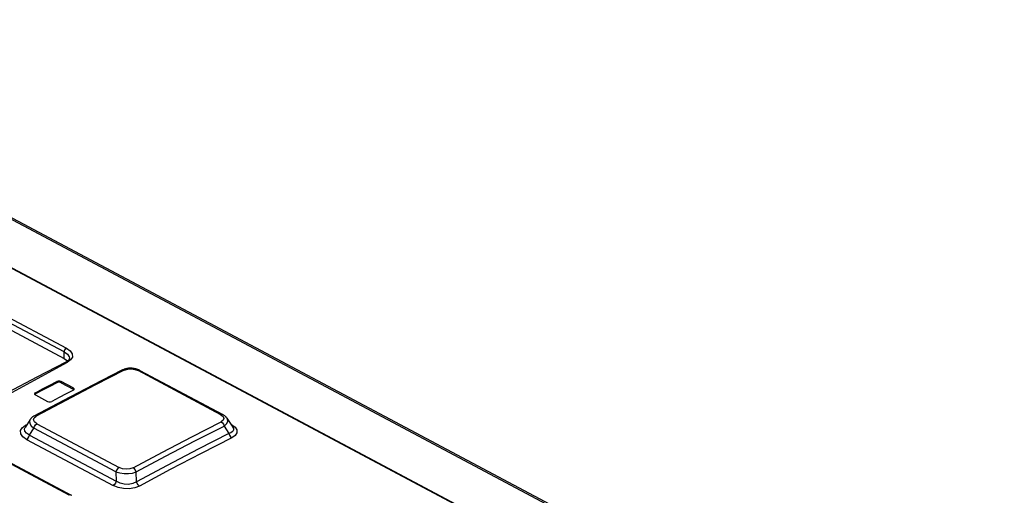
# Model space of a CAD drawing. Units: millimetres. Extents: x 0 to 594, y 0 to 420.
# Drawn here: x 522 to 535, y 136 to 143 of the extents above; entities that cross this region are included whole.
import ezdxf

# ---------------------------------------------------------------- set-up
doc = ezdxf.new("R2010")
doc.units = ezdxf.units.MM
doc.header["$LTSCALE"] = 32.67
doc.layers.get('0').update_dxf_attribs({"linetype": 'CONTINUOUS'})

msp = doc.modelspace()

# ---------------------------------------------------------------- linework, layer by layer
at = {"color": 9, "linetype": 'CONTINUOUS'}
for p, q in [((516.679, 142.813), (549.694, 125.238)), ((534.472, 132.689), (515.93, 142.561)), ((522.371, 138.39), (517.156, 141.166)), ((517.186, 141.217), (522.401, 138.441)), ((522.371, 138.39), (522.373, 138.405)), ((522.373, 138.405), (522.38, 138.42)), ((522.38, 138.42), (522.39, 138.433)), ((522.39, 138.433), (522.401, 138.441)), ((522.401, 138.441), (522.45, 138.406)), ((522.45, 138.406), (522.478, 138.365)), ((522.371, 138.39), (522.413, 138.36)), ((522.372, 138.303), (522.371, 138.39)), ((522.457, 138.283), (522.411, 138.25)), ((522.413, 138.36), (522.436, 138.326)), ((522.436, 138.326), (522.44, 138.306)), ((522.48, 138.322), (522.457, 138.283)), ((522.478, 138.365), (522.48, 138.322)), ((522.411, 138.25), (520.098, 136.992)), ((522.396, 138.253), (522.391, 138.252)), ((522.411, 138.25), (522.396, 138.253)), ((523.171, 138.146), (522.781, 137.947)), ((523.14, 138.148), (523.153, 138.151)), ((523.153, 138.151), (523.171, 138.146)), ((523.171, 138.146), (523.216, 138.16)), ((523.216, 138.16), (523.264, 138.164)), ((523.264, 138.164), (523.312, 138.158)), ((523.312, 138.158), (523.354, 138.142)), ((523.354, 138.142), (523.369, 138.146)), ((524.458, 137.554), (523.354, 138.142)), ((523.369, 138.146), (523.379, 138.143)), ((522.275, 137.981), (522.275, 137.998)), ((522.332, 137.996), (522.332, 137.98)), ((522.781, 137.947), (522.391, 137.743)), ((522.492, 137.895), (522.492, 137.911)), ((521.987, 137.847), (521.987, 137.831)), ((522.391, 137.743), (522, 137.534)), ((521.917, 137.489), (521.91, 137.471)), ((521.964, 137.485), (521.972, 137.512)), ((521.975, 137.458), (521.964, 137.485)), ((521.983, 137.54), (521.969, 137.537)), ((521.972, 137.512), (522, 137.534)), ((522, 137.535), (521.983, 137.54)), ((524.472, 137.558), (524.458, 137.554)), ((524.458, 137.554), (524.488, 137.531)), ((524.489, 137.482), (524.46, 137.459)), ((524.482, 137.556), (524.472, 137.558)), ((524.488, 137.531), (524.498, 137.506)), ((524.498, 137.506), (524.489, 137.482)), ((524.545, 137.494), (524.539, 137.507)), ((524.547, 137.464), (524.545, 137.494)), ((521.789, 137.342), (521.811, 137.381)), ((521.811, 137.381), (521.854, 137.413)), ((521.844, 137.367), (521.852, 137.384)), ((521.846, 137.336), (521.844, 137.367)), ((521.854, 137.413), (521.878, 137.426)), ((521.868, 137.41), (521.854, 137.413)), ((521.91, 137.471), (521.912, 137.439)), ((521.91, 137.283), (521.967, 137.376)), ((521.912, 137.439), (521.931, 137.407)), ((521.931, 137.407), (521.967, 137.376)), ((521.967, 137.376), (521.976, 137.399)), ((523.06, 136.794), (521.967, 137.376)), ((522.008, 137.433), (521.975, 137.458)), ((521.976, 137.399), (521.99, 137.42)), ((521.99, 137.42), (522.008, 137.433)), ((522.008, 137.433), (523.101, 136.851)), ((524.07, 137.261), (524.46, 137.459)), ((524.109, 137.205), (524.499, 137.404)), ((524.46, 137.459), (524.477, 137.446)), ((524.477, 137.446), (524.49, 137.427)), ((524.49, 137.427), (524.499, 137.404)), ((524.499, 137.404), (524.531, 137.433)), ((524.531, 137.433), (524.547, 137.464)), ((524.598, 137.422), (524.59, 137.427)), ((524.598, 137.422), (524.594, 137.421)), ((524.598, 137.422), (524.646, 137.389)), ((524.614, 137.389), (524.616, 137.386)), ((524.616, 137.386), (524.623, 137.37)), ((524.623, 137.355), (524.618, 137.34)), ((524.623, 137.37), (524.623, 137.355)), ((524.646, 137.389), (524.67, 137.352)), ((524.67, 137.352), (524.671, 137.314)), ((521.792, 137.301), (521.789, 137.342)), ((521.819, 137.261), (521.792, 137.301)), ((521.869, 137.225), (521.819, 137.261)), ((521.868, 137.307), (521.846, 137.336)), ((521.91, 137.283), (521.868, 137.307)), ((521.869, 137.225), (521.886, 137.239)), ((521.869, 137.225), (523.023, 136.611)), ((521.886, 137.239), (521.9, 137.26)), ((521.9, 137.26), (521.91, 137.283)), ((521.91, 137.283), (523.063, 136.669)), ((523.68, 137.057), (524.07, 137.261)), ((524.602, 137.247), (524.193, 137.039)), ((524.589, 137.314), (524.564, 137.303)), ((524.564, 137.303), (524.572, 137.28)), ((524.572, 137.28), (524.585, 137.261)), ((524.585, 137.261), (524.602, 137.247)), ((524.607, 137.327), (524.589, 137.314)), ((524.648, 137.279), (524.602, 137.247)), ((524.618, 137.34), (524.607, 137.327)), ((524.671, 137.314), (524.648, 137.279)), ((523.719, 137.002), (524.109, 137.205)), ((522.439, 136.481), (521.339, 137.067)), ((523.289, 136.848), (523.68, 137.057)), ((523.329, 136.793), (523.719, 137.002)), ((524.193, 137.039), (523.783, 136.825)), ((523.084, 136.838), (523.069, 136.817)), ((523.101, 136.851), (523.084, 136.838)), ((523.147, 136.835), (523.101, 136.851)), ((523.197, 136.828), (523.147, 136.835)), ((523.246, 136.833), (523.197, 136.828)), ((523.289, 136.848), (523.246, 136.833)), ((523.306, 136.835), (523.289, 136.848)), ((523.32, 136.815), (523.306, 136.835)), ((523.069, 136.817), (523.06, 136.794)), ((523.06, 136.794), (523.111, 136.779)), ((523.06, 136.794), (523.063, 136.669)), ((523.111, 136.779), (523.168, 136.771)), ((523.168, 136.771), (523.227, 136.771)), ((523.227, 136.771), (523.282, 136.778)), ((523.282, 136.778), (523.329, 136.793)), ((523.329, 136.793), (523.32, 136.815)), ((523.783, 136.825), (523.372, 136.605)), ((523.04, 136.625), (523.023, 136.611)), ((523.089, 136.585), (523.023, 136.611)), ((523.054, 136.645), (523.04, 136.625)), ((523.063, 136.669), (523.054, 136.645)), ((523.115, 136.643), (523.063, 136.669)), ((523.162, 136.571), (523.089, 136.585)), ((523.17, 136.629), (523.115, 136.643)), ((523.238, 136.569), (523.162, 136.571)), ((523.229, 136.627), (523.17, 136.629)), ((523.284, 136.638), (523.229, 136.627)), ((523.31, 136.581), (523.238, 136.569)), ((523.333, 136.66), (523.284, 136.638)), ((523.372, 136.605), (523.31, 136.581)), ((523.341, 136.638), (523.332, 136.66)), ((523.355, 136.619), (523.341, 136.638)), ((523.372, 136.605), (523.355, 136.619)), ((522.455, 136.486), (522.439, 136.481)), ((522.466, 136.484), (522.455, 136.486))]:
    msp.add_line(p, q, dxfattribs=at)
at = {"color": 7, "linetype": 'CONTINUOUS'}
for p, q in [((516.718, 142.815), (549.733, 125.24)), ((515.946, 142.561), (534.488, 132.69)), ((517.157, 141.079), (522.372, 138.303)), ((522.372, 138.303), (522.414, 138.272)), ((522.416, 138.267), (522.412, 138.264)), ((522.414, 138.272), (522.417, 138.268)), ((522.42, 138.27), (522.416, 138.267)), ((522.423, 138.274), (522.42, 138.27)), ((522.427, 138.277), (522.423, 138.274)), ((522.429, 138.28), (522.427, 138.277)), ((522.432, 138.283), (522.429, 138.28)), ((522.434, 138.287), (522.432, 138.283)), ((522.436, 138.29), (522.434, 138.287)), ((522.437, 138.293), (522.436, 138.29)), ((522.439, 138.296), (522.437, 138.293)), ((522.44, 138.303), (522.439, 138.299)), ((522.439, 138.299), (522.439, 138.296)), ((522.44, 138.306), (522.44, 138.303)), ((522.391, 138.252), (522.006, 138.054)), ((522.397, 138.255), (522.391, 138.252)), ((522.402, 138.258), (522.397, 138.255)), ((522.407, 138.261), (522.402, 138.258)), ((522.412, 138.264), (522.407, 138.261)), ((523.14, 138.148), (522.751, 137.949)), ((523.147, 138.151), (523.14, 138.148)), ((523.155, 138.154), (523.147, 138.151)), ((523.163, 138.158), (523.155, 138.154)), ((523.171, 138.16), (523.163, 138.158)), ((523.179, 138.163), (523.171, 138.16)), ((523.187, 138.165), (523.179, 138.163)), ((523.195, 138.167), (523.187, 138.165)), ((523.203, 138.168), (523.195, 138.167)), ((523.212, 138.17), (523.203, 138.168)), ((523.22, 138.171), (523.212, 138.17)), ((523.228, 138.172), (523.22, 138.171)), ((523.237, 138.172), (523.228, 138.172)), ((523.245, 138.173), (523.237, 138.172)), ((523.253, 138.173), (523.245, 138.173)), ((523.261, 138.173), (523.253, 138.173)), ((523.269, 138.172), (523.261, 138.173)), ((523.277, 138.172), (523.269, 138.172)), ((523.285, 138.171), (523.277, 138.172)), ((523.294, 138.17), (523.285, 138.171)), ((523.302, 138.169), (523.294, 138.17)), ((523.31, 138.167), (523.302, 138.169)), ((523.318, 138.166), (523.31, 138.167)), ((523.326, 138.164), (523.318, 138.166)), ((523.334, 138.161), (523.326, 138.164)), ((523.341, 138.159), (523.334, 138.161)), ((523.349, 138.156), (523.341, 138.159)), ((523.357, 138.153), (523.349, 138.156)), ((523.364, 138.15), (523.357, 138.153)), ((523.372, 138.147), (523.364, 138.15)), ((523.379, 138.143), (523.372, 138.147)), ((523.379, 138.143), (524.482, 137.556)), ((522.006, 138.054), (521.621, 137.851)), ((521.987, 137.847), (522.083, 137.898)), ((522.083, 137.881), (521.987, 137.831)), ((522.083, 137.898), (522.179, 137.948)), ((522.179, 137.932), (522.083, 137.881)), ((522.179, 137.948), (522.275, 137.998)), ((522.275, 137.981), (522.179, 137.932)), ((522.293, 138.003), (522.275, 137.998)), ((522.293, 137.986), (522.275, 137.981)), ((522.313, 138.002), (522.293, 138.003)), ((522.314, 137.986), (522.293, 137.986)), ((522.332, 137.996), (522.313, 138.002)), ((522.332, 137.98), (522.314, 137.986)), ((522.492, 137.911), (522.332, 137.996)), ((522.332, 137.98), (522.492, 137.895)), ((522.751, 137.949), (522.36, 137.745)), ((522.494, 137.881), (522.398, 137.832)), ((522.503, 137.901), (522.492, 137.911)), ((522.5, 137.888), (522.492, 137.895)), ((522.494, 137.881), (522.503, 137.891)), ((522.504, 137.895), (522.503, 137.901)), ((522.503, 137.891), (522.504, 137.895)), ((522.36, 137.745), (521.969, 137.537)), ((521.977, 137.838), (521.976, 137.833)), ((521.976, 137.833), (521.978, 137.827)), ((521.987, 137.847), (521.977, 137.838)), ((521.978, 137.827), (521.989, 137.817)), ((521.987, 137.831), (521.981, 137.825)), ((521.989, 137.817), (522.149, 137.732)), ((522.302, 137.782), (522.205, 137.731)), ((522.398, 137.832), (522.302, 137.782)), ((522.149, 137.732), (522.167, 137.726)), ((522.167, 137.726), (522.188, 137.726)), ((522.188, 137.726), (522.205, 137.731)), ((521.917, 137.489), (521.852, 137.385)), ((521.918, 137.492), (521.917, 137.489)), ((521.922, 137.497), (521.918, 137.492)), ((521.926, 137.502), (521.922, 137.497)), ((521.93, 137.506), (521.926, 137.502)), ((521.934, 137.511), (521.93, 137.506)), ((521.939, 137.516), (521.934, 137.511)), ((521.945, 137.52), (521.939, 137.516)), ((521.95, 137.525), (521.945, 137.52)), ((521.957, 137.529), (521.95, 137.525)), ((521.963, 137.533), (521.957, 137.529)), ((521.969, 137.537), (521.963, 137.533)), ((524.489, 137.552), (524.482, 137.556)), ((524.496, 137.548), (524.489, 137.552)), ((524.502, 137.543), (524.496, 137.548)), ((524.509, 137.539), (524.502, 137.543)), ((524.514, 137.534), (524.509, 137.539)), ((524.52, 137.529), (524.514, 137.534)), ((524.525, 137.524), (524.52, 137.529)), ((524.529, 137.519), (524.525, 137.524)), ((524.533, 137.514), (524.529, 137.519)), ((524.537, 137.509), (524.533, 137.514)), ((524.539, 137.507), (524.537, 137.509)), ((524.538, 137.507), (524.614, 137.389)), ((524.499, 137.404), (524.564, 137.303)), ((524.614, 137.389), (524.614, 137.389)), ((524.564, 137.303), (524.154, 137.094)), ((524.154, 137.094), (523.743, 136.88)), ((521.366, 137.07), (522.466, 136.484)), ((523.743, 136.88), (523.332, 136.66)), ((523.332, 136.66), (523.329, 136.793)), ((522.473, 136.48), (522.466, 136.484))]:
    msp.add_line(p, q, dxfattribs=at)

doc.saveas('drawing.dxf')
